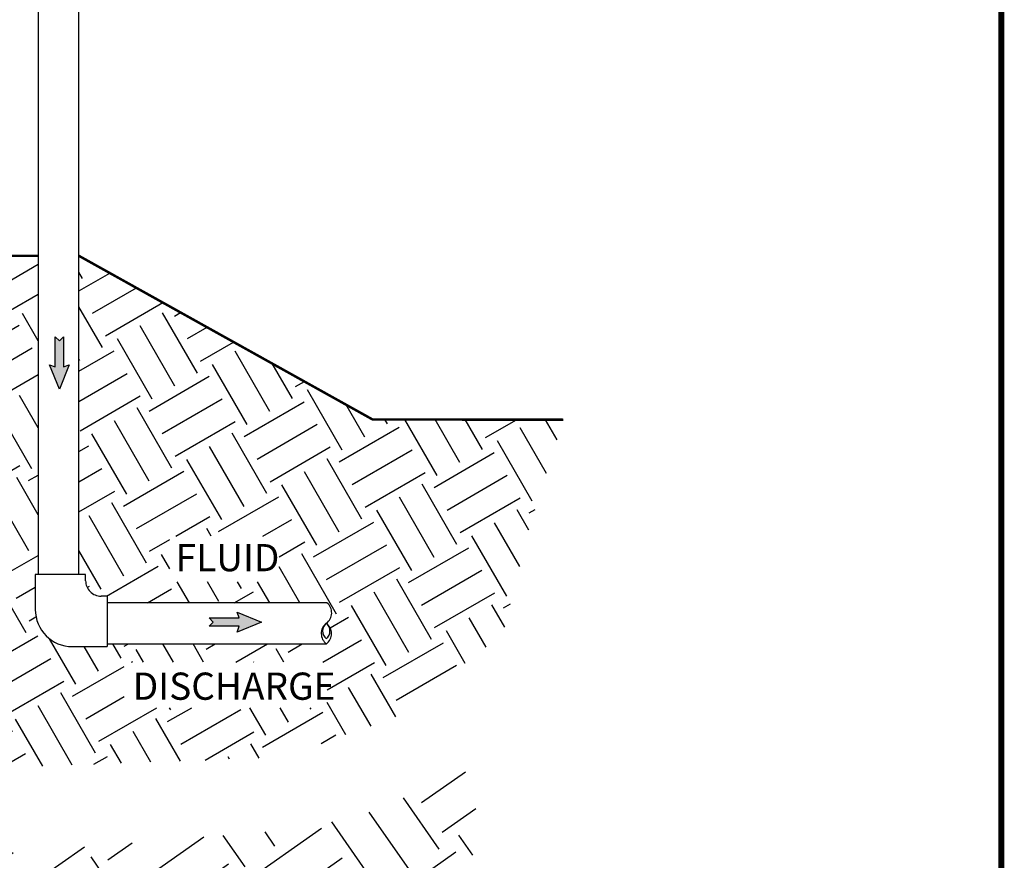
# Model space of a CAD drawing. Units: inches. Extents: x 0.5 to 10.9, y 0.1 to 17.
# Drawn here: x 7.7 to 10.9, y 7.6 to 10.3 of the extents above; entities that cross this region are included whole.
import ezdxf

# ---------------------------------------------------------------- set-up
doc = ezdxf.new("R2010")
doc.units = ezdxf.units.IN
doc.header["$LTSCALE"] = 0.75
doc.header["$MEASUREMENT"] = 0
doc.layers.add('Layer 1', color=7, linetype='Continuous')
doc.styles.add('logo', font='ARIALN.TTF')

msp = doc.modelspace()

# ---------------------------------------------------------------- hatches: boundary and pattern name
h = msp.add_hatch()
h.set_pattern_fill('EARTH', color=256, scale=0.9, angle=30, style=0)
h.set_pattern_definition([(29.99999999999999, (-2.80761654705783, 23.06468277945856), (0.08235571585149873, 0.3073557158514987), [0.225, -0.225]), (29.99999999999999, (-2.84980404705783, 23.13775367290287), (0.08235571585149873, 0.3073557158514987), [0.225, -0.225]), (29.99999999999999, (-2.891991547057831, 23.21082456634718), (0.08235571585149873, 0.3073557158514987), [0.225, -0.225]), (120, (-2.881697082576391, 23.24924403082862), (-0.3073557158514987, 0.08235571585149876), [0.2249999999999995, -0.2249999999999995]), (120, (-2.808626189132081, 23.29143153082862), (-0.3073557158514987, 0.08235571585149876), [0.2249999999999995, -0.2249999999999995]), (120, (-2.735555295687767, 23.33361903082862), (-0.3073557158514987, 0.08235571585149876), [0.2249999999999995, -0.2249999999999995])])
h.paths.add_polyline_path([(8.71555917167397, 8.095502976369806), (8.71555917167397, 8.242991167700659), (8.058805670625329, 8.242991167700659), (8.058805670625329, 8.095502976369806)], flags=16)
h.paths.add_polyline_path([(8.560233268738937, 8.502687917870588), (8.560233268738937, 8.65017610920144), (8.206492577385678, 8.65017610920144), (8.206492577385678, 8.502687917870588)], flags=16)
edge = h.paths.add_edge_path()
edge.add_line((9.479699670534796, 9.026788110936163), (8.862329844773306, 9.02764857106446))
edge.add_line((8.86232984477331, 9.027648571064459), (7.912127167687462, 9.557046791258466))
edge.add_line((7.912127167687455, 9.557046791258468), (7.912127167687453, 8.525929336704783))
edge.add_line((7.912127167687455, 8.525929336704783), (7.934145331824966, 8.525929336704783))
edge.add_line((7.934145331824968, 8.525929336704783), (7.934145331824968, 8.506169336704783))
edge.add_arc((7.984145331824966, 8.506169336704783), 0.05, 180, 270)
edge.add_line((7.984145331824966, 8.456169336704782), (8.003930066514819, 8.456169336704782))
edge.add_line((8.003930066514823, 8.456169336704782), (8.003930066514823, 8.434872197036258))
edge.add_line((8.003930066514823, 8.43487219703626), (8.714681012720167, 8.434583539032921))
edge.add_arc((8.688819255848447, 8.402296424010917), 0.04136772008385227, 305.0173331384403, 411.3055125980715)
edge.add_arc((8.687711145389596, 8.334848082096917), 0.04176364028637605, 307.7493890704022, 413.4932664788275)
edge.add_line((9.479699670534796, 9.026788110936163), (9.374552693206718, 8.693939361061297))
edge.add_line((9.37455269320672, 8.693939361061295), (9.284126918962993, 8.332438295402111))
edge.add_line((9.284126918962993, 8.332438295402113), (8.931466716767254, 8.061312466721978))
edge.add_line((8.93146671676725, 8.061312466721978), (8.565242767443033, 7.934787064305516))
edge.add_line((8.565242767443035, 7.934787064305516), (7.584123923508721, 7.898636957739592))
edge.add_line((7.584123923508724, 7.898636957739591), (6.734122491897192, 7.767592814079199))
edge.add_line((6.734122491897189, 7.767592814079199), (6.413111297463662, 7.726923966269355))
edge.add_line((6.413111297463661, 7.726923966269355), (6.307105024217498, 7.706524881501419))
edge.add_line((6.307105024217499, 7.706524881501419), (6.307105024217501, 9.557046791258468))
edge.add_line((6.307105024217503, 9.557046791258468), (7.780627167687459, 9.557046791258468))
edge.add_line((7.780627167687459, 9.557046791258468), (7.780627167687459, 8.525929336704783))
edge.add_line((7.780627167687459, 8.525929336704783), (7.771056965349524, 8.525929336704783))
edge.add_line((7.771056965349519, 8.525929336704783), (7.771056965349521, 8.413080970229332))
edge.add_arc((7.891056965349524, 8.413080970229334), 0.1200000000000017, 180, 269.999999999998)
edge.add_line((7.891056965349517, 8.293080970229333), (8.003930066514815, 8.293080970229333))
edge.add_line((8.003930066514823, 8.293080970229333), (8.003930066514823, 8.302067251242438))
edge.add_line((8.003930066514823, 8.30206725124244), (8.713279215543036, 8.301800168795719))
for points in [[(7.835699466705588, 9.197577083328552), (7.835699466705588, 9.295154373304126), (7.84909497412875, 9.281737465895235), (7.862490481551912, 9.295154373304126), (7.862490481551912, 9.197577083328552), (7.881287884298505, 9.204493350335552), (7.84909497412875, 9.125805440509037), (7.816902063958995, 9.204493350335552)], [(8.430816589945184, 8.358881843579539), (8.333239299969609, 8.358881843579539), (8.346656207378498, 8.372277351002698), (8.333239299969609, 8.385672858425856), (8.430816589945184, 8.385672858425856), (8.423900322938184, 8.404470261172452), (8.502588232764698, 8.372277351002698), (8.423900322938184, 8.340084440832944)]]:
    msp.add_hatch(color=256).paths.add_polyline_path(points)
h = msp.add_hatch()
h.set_pattern_fill('EARTH', color=256, scale=1.25, angle=35, style=0)
h.set_pattern_definition([(35, (0, -0.5778660569368181), (0.07674237748060803, 0.4352276502000118), [0.3124999999999998, -0.3124999999999998]), (35, (-0.0672159886348882, -0.4818716767467019), (0.07674237748060803, 0.4352276502000118), [0.3124999999999998, -0.3124999999999998]), (35, (-0.1344319772697764, -0.3858772965565856), (0.07674237748060803, 0.4352276502000118), [0.3124999999999998, -0.3124999999999998]), (125, (-0.1248391800847004, -0.3314738402815842), (-0.4352276502000118, 0.07674237748060805), [0.3125, -0.3125]), (125, (-0.02884479989458419, -0.264257851646696), (-0.4352276502000118, 0.07674237748060805), [0.3125, -0.3125]), (125, (0.06714958029553206, -0.1970418630118078), (-0.4352276502000118, 0.07674237748060805), [0.3125, -0.3125])])
h.paths.add_polyline_path([(6.317105024217499, 7.551514785354572), (6.661127362125644, 7.571746514829462), (7.710859582933029, 7.627345745891253), (8.583589550071526, 7.699447004313404), (8.812737527135415, 7.740913841119641), (9.204557650088208, 7.906174952596059), (9.111702713131823, 6.374965068020826), (9.191998181179134, 5.05284419569527), (9.173013355628715, 3.557682418790554), (8.998165579569449, 2.032733006886671), (8.085235139041533, 1.383107736606737), (6.154063407812007, 1.110342527413861), (4.728414026062143, 1.140519012665946), (3.158191187246462, 1.690824941844154), (2.473879503236919, 3.696685437024483), (2.291396393911175, 4.961745158779896), (2.040482106569289, 6.055850909515042), (1.880809421966251, 6.933414876156439), (1.732541901648592, 7.480467731023685), (2.616840779909115, 7.430369640422823), (3.694235350938332, 7.491864643291391), (4.435572952526659, 7.548849327631926), (4.912213167656521, 7.612720605712125), (5.43460987302395, 7.551514785354579), (5.43460987302395, 1.437972802604378), (6.317105024217499, 1.437972802604378)])
h.paths.add_polyline_path([(6.306670168164925, 6.451913568417021), (6.305943838429275, 6.520838592894265), (6.498941058197682, 6.632676000571783), (6.610667690719695, 6.632676000571784), (6.610667690719695, 6.761887236211301), (7.394885669803965, 6.761887236211301), (7.394885669803965, 6.440396462188424), (6.610667690719695, 6.440396462188424), (6.610667690719695, 6.572676000571783), (6.515069255217664, 6.572676000571783)], flags=17)
h.paths.add_polyline_path([(6.317105024217499, 5.093114199439924), (6.317105024217499, 5.177141424506726), (6.455936119755374, 5.255415719578599), (6.595602020226537, 5.2554157195786), (6.595602020226537, 5.474235618167569), (7.521667355194533, 5.474235618167569), (7.521667355194533, 4.970268990847131), (6.595602020226537, 4.970268990847131), (6.595602020226537, 5.195415719578599), (6.480942510647093, 5.195415719578599)], flags=16)
h.paths.add_polyline_path([(5.441625729749749, 5.577304381358762), (5.442155568601308, 5.815538487570009), (5.293324473063433, 5.875429042684493), (5.15365857259227, 5.929878574258573), (5.15365857259227, 6.148698472847542), (4.227593237624274, 6.148698472847542), (4.227593237624274, 5.644731845527104), (5.15365857259227, 5.644731845527104), (5.15365857259227, 5.869878574258572), (5.268318082171714, 5.770588220622977)], flags=17)
h.paths.add_polyline_path([(6.307105024217499, 1.863484806257607), (6.307105024217499, 1.9328307219521), (6.498941058197683, 2.04399524942677), (6.610667690719695, 2.043995249426771), (6.610667690719695, 2.142532046806892), (7.294717508743086, 2.142532046806892), (7.294717508743086, 1.901763493835297), (6.610667690719695, 1.901763493835297), (6.610667690719695, 1.98399524942677), (6.515069255217664, 1.98399524942677)], flags=17)

# ---------------------------------------------------------------- linework, layer by layer
for p, q in [((7.934145331824961, 8.525929336704783), (7.771056965349519, 8.525929336704783)), ((8.003930066514815, 8.456169336704782), (8.003930066514815, 8.293080970229333))]:
    msp.add_line(p, q)
at = {"color": 7, "const_width": 0.01915703784838272}
msp.add_lwpolyline([(0.5352108099848913, 16.26905839380289, -0.414213562373095), (0.7012384713375703, 16.43508605515555), (10.73061522035283, 16.43508605515553, -0.414213562373095), (10.89664288170549, 16.26905839380288), (10.89664288170543, 0.2680515898518827, -0.414213562373095), (10.73061522035277, 0.1020239284992304), (0.7012384713375135, 0.1020239284992428, -0.414213562373095), (0.5352108099848345, 0.2680515898518951)], format="xyb", close=True, dxfattribs=at)
at = {"const_width": 0.008}
for points in [[(6.307105024217503, 9.557046791258468), (7.780627167687459, 9.557046791258468)], [(7.912127167687455, 9.557046791258468), (8.86232984477331, 9.027648571064459), (9.479699670534796, 9.026788110936163)]]:
    msp.add_lwpolyline(points, dxfattribs=at)
at = {"const_width": 0.001}
msp.add_lwpolyline([(9.479699670534796, 9.026788110936163), (8.86232984477331, 9.027648571064459), (7.912127167687455, 9.557046791258468), (7.912127167687455, 8.525929336704783), (7.934145331824968, 8.525929336704783), (7.934145331824968, 8.506169336704783, 0.4142135623730949), (7.984145331824966, 8.456169336704782), (8.003930066514823, 8.456169336704782), (8.003930066514823, 8.43487219703626), (8.714681012720167, 8.43458353903292)], format="xyb", dxfattribs=at)
for points in [[(7.835699466705588, 9.197577083328552), (7.835699466705588, 9.295154373304126), (7.84909497412875, 9.281737465895235), (7.862490481551912, 9.295154373304126), (7.862490481551912, 9.197577083328552), (7.881287884298505, 9.204493350335552), (7.84909497412875, 9.125805440509037), (7.816902063958995, 9.204493350335552)], [(8.430816589945184, 8.358881843579539), (8.333239299969609, 8.358881843579539), (8.346656207378498, 8.372277351002698), (8.333239299969609, 8.385672858425856), (8.430816589945184, 8.385672858425856), (8.423900322938184, 8.404470261172452), (8.502588232764698, 8.372277351002698), (8.423900322938184, 8.340084440832944)]]:
    msp.add_lwpolyline(points, close=True)
for centre, radius, start, end in [((8.688819255848447, 8.402296424010917), 0.04136772008385227, 305.0173331384403, 51.30551259807145), ((8.738125125722608, 8.335394803589981), 0.04176364028637605, 127.7493890704022, 233.4932664788275), ((8.731917155203629, 8.343669592126492), 0.03142061641097916, 128.0361930137414, 231.9638069862585), ((8.693196955934706, 8.343669592126492), 0.03142061641097916, 308.0361930137414, 51.96380698625858), ((8.687711145389589, 8.334848082096917), 0.04176364028637605, 307.7493890704022, 53.49326647882754)]:
    msp.add_arc(centre, radius, start, end)
at = {"layer": 'Layer 1', "color": 7, "lineweight": 25}
for p, q in [((7.771056965349519, 8.525929336704783), (7.771056965349519, 8.413080970229334)), ((7.934145331824961, 8.506169336704783), (7.934145331824961, 8.525929336704783)), ((8.003930066514815, 8.456169336704782), (7.984145331824966, 8.456169336704782)), ((7.891056965349517, 8.293080970229333), (8.003930066514815, 8.293080970229333))]:
    msp.add_line(p, q, dxfattribs=at)
for points in [[(7.780627167687452, 10.84529684848892), (7.780627167687452, 8.525929336704783)], [(7.912127167687455, 8.525929336704783), (7.912127167687455, 10.84529684848892)], [(8.71468101272016, 8.43458353903292), (8.003930066514815, 8.43487219703626)], [(8.003930066514815, 8.30206725124244), (8.713279215543029, 8.301800168795719)]]:
    msp.add_lwpolyline(points, dxfattribs=at)
for centre, radius, start, end in [((7.984145331824966, 8.506169336704783), 0.05, 179.9999999999991, 270), ((7.891056965349517, 8.413080970229334), 0.12, 179.9999999999997, 269.9999999999994)]:
    msp.add_arc(centre, radius, start, end, dxfattribs=at)

# ---------------------------------------------------------------- texts
at = {"color": 7, "style": 'logo'}
for s, p in [('FLUID', (8.225213865616748, 8.536769105771715)), ('DISCHARGE', (8.086473511016028, 8.121025266112298))]:
    msp.add_text(s, height=0.08800000000000002, dxfattribs=at).set_placement(p)

doc.saveas('drawing.dxf')
